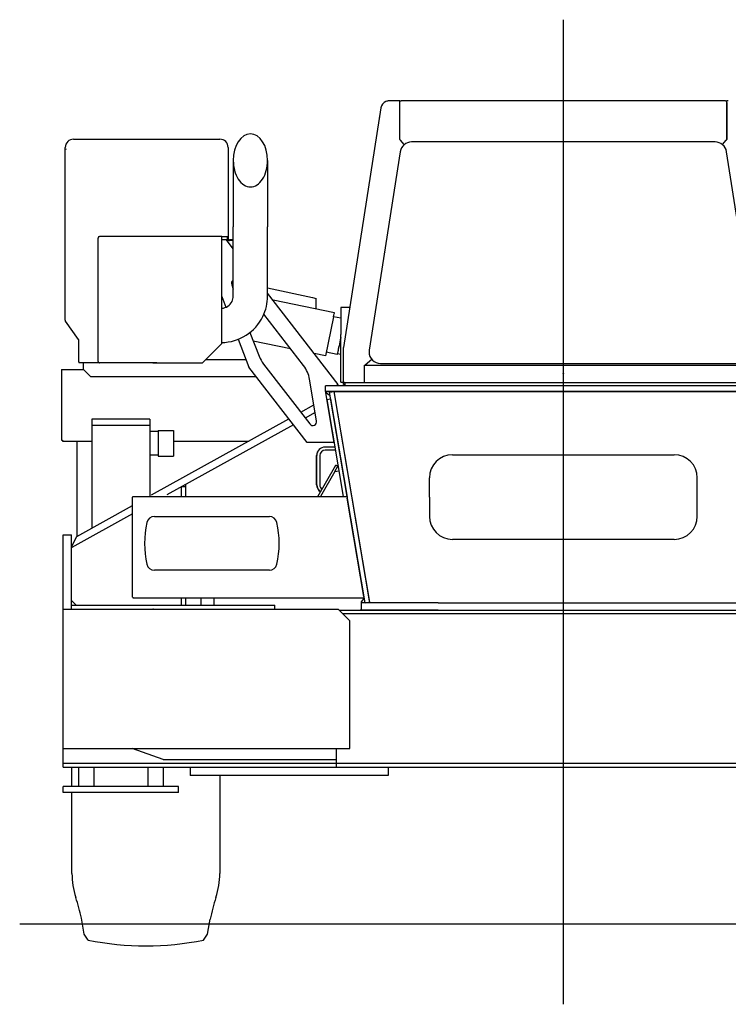
# Model space of a CAD drawing. Extents: x -28436 to 37626, y -17237 to 33206.
# Drawn here: x -17241 to -15400, y -11836 to -9275 of the extents above; entities that cross this region are included whole.
import ezdxf

# ---------------------------------------------------------------- set-up
doc = ezdxf.new("R2010")
doc.units = 0
doc.header["$PDMODE"] = 35
doc.header["$PDSIZE"] = -1
doc.layers.get('0').update_dxf_attribs({"linetype": 'CONTINUOUS'})

msp = doc.modelspace()

# ---------------------------------------------------------------- linework, layer by layer
at = {"color": 104, "linetype": 'Continuous'}
for p, q in [((-15828.27, -11835.88), (-15828.27, -9275.16)), ((-16256.87, -9486.22), (-16281.15, -9486.22)), ((-16253.27, -9486.22), (-16256.81, -9486.22)), ((-16253.27, -9487.82), (-16253.27, -9486.22)), ((-16253.27, -9486.22), (-16249.73, -9486.22)), ((-16253.27, -9487.82), (-16253.27, -9486.22)), ((-16253.27, -9585.41), (-16253.27, -9487.82)), ((-15406.87, -9486.22), (-16249.67, -9486.22)), ((-15406.81, -9486.22), (-15403.27, -9486.22)), ((-15399.73, -9486.22), (-15403.27, -9486.22)), ((-15403.27, -9585.41), (-15403.27, -9486.22)), ((-15403.27, -9490.66), (-15403.27, -9585.26)), ((-16302.49, -9504.49), (-16399.83, -10127.42)), ((-16304.7, -9529.43), (-16304.77, -9529.42)), ((-16304.7, -9529.42), (-16304.77, -9529.42)), ((-17101.07, -9586.02), (-16721.07, -9586.02)), ((-16253.27, -9586.63), (-16253.27, -9585.41)), ((-16241.84, -9600.16), (-16251.56, -9588.85)), ((-15433.97, -9593.2), (-16222.57, -9593.2)), ((-15414.7, -9600.16), (-15404.98, -9588.85)), ((-15403.27, -9585.26), (-15403.27, -9586.48)), ((-15403.27, -9586.63), (-15403.27, -9585.41)), ((-17122.67, -10056.99), (-17122.67, -9607.62)), ((-17121.07, -9611.09), (-17121.07, -9612.6)), ((-17121.07, -9612.6), (-17120.85, -9612.4)), ((-17121.07, -9612.62), (-17121.07, -9612.6)), ((-16699.47, -9607.62), (-16699.47, -9845.62)), ((-16252.21, -9618.41), (-16332.9, -10134.54)), ((-15323.64, -10134.54), (-15404.33, -9618.41)), ((-16685.98, -9641.21), (-16685.98, -9733.13)), ((-16596.88, -9641.21), (-16596.88, -9733.13)), ((-16685.98, -9733.13), (-16685.98, -9813.95)), ((-16596.88, -9733.13), (-16596.88, -9813.95)), ((-16699.47, -9816.92), (-16699.47, -9837.92)), ((-16685.98, -9993.95), (-16685.98, -9813.95)), ((-16596.88, -9993.95), (-16596.88, -9813.95)), ((-17037.44, -10164.02), (-17037.44, -9843.02)), ((-16893.74, -9839.42), (-17033.74, -9839.42)), ((-16716.07, -9839.42), (-16893.74, -9839.42)), ((-16716.07, -9839.42), (-16701.07, -9839.42)), ((-16716.07, -9839.42), (-16716.07, -9841.02)), ((-16716.07, -10117.62), (-16716.07, -9841.02)), ((-16701.07, -9847.62), (-16716.07, -9847.62)), ((-16685.98, -9871.01), (-16704.03, -9847.62)), ((-16701.07, -9847.62), (-16701.07, -9839.42)), ((-16701.07, -9851.46), (-16701.07, -9847.62)), ((-16697.47, -9847.62), (-16696.07, -9847.62)), ((-16697.47, -9849.22), (-16696.07, -9849.22)), ((-16685.98, -9847.62), (-16696.07, -9847.62)), ((-16685.98, -9849.22), (-16696.07, -9849.22)), ((-16289.52, -9881.04), (-16289.52, -9880.92)), ((-16690.2, -9964.69), (-16685.98, -9975.69)), ((-16596.88, -9972.95), (-16480.27, -9998.02)), ((-16413.42, -10224.16), (-16596.88, -9986.46)), ((-16716.07, -9994.96), (-16705.27, -10023.09)), ((-16423.27, -10037.69), (-16582.77, -10004.73)), ((-16480.27, -9998.02), (-16470.27, -10000.17)), ((-16470.27, -10002.52), (-16470.27, -10000.17)), ((-16470.27, -10002.52), (-16470.27, -10003.1)), ((-16470.27, -10027.98), (-16470.27, -10003.1)), ((-16385.26, -10023.82), (-16406.87, -10023.82)), ((-16406.87, -10023.82), (-16406.87, -10093.82)), ((-17088.04, -10107.11), (-17122.01, -10059.06)), ((-16503.26, -10174.86), (-16606.48, -10041.13)), ((-16425.32, -10047.63), (-16446.39, -10149.63)), ((-16406.87, -10051.44), (-16425.32, -10047.63)), ((-16642.63, -10088.59), (-16618.83, -10150.56)), ((-17087.67, -10164.62), (-17087.67, -10108.27)), ((-16673.32, -10106.28), (-16645.47, -10178.82)), ((-16537.22, -10130.86), (-16634.08, -10110.85)), ((-16406.87, -10217.82), (-16406.87, -10093.82)), ((-16716.07, -10117.62), (-16766.07, -10167.62)), ((-16415.94, -10145.55), (-16444.34, -10139.68)), ((-16399.87, -10127.85), (-16399.87, -10127.91)), ((-16399.87, -10215.82), (-16399.87, -10127.98)), ((-16399.84, -10127.49), (-16399.85, -10127.54)), ((-16333.26, -10139.3), (-16333.26, -10139.1)), ((-17087.67, -10164.62), (-17087.67, -10167.62)), ((-16652.77, -10159.82), (-16758.27, -10159.82)), ((-16446.39, -10149.63), (-16475.6, -10143.59)), ((-16415.45, -10143.15), (-16406.87, -10144.93)), ((-16325.92, -10158.81), (-16342.93, -10173.28)), ((-17132.57, -10184.52), (-17132.57, -10368.82)), ((-17132.57, -10184.52), (-17076.07, -10184.52)), ((-17086.07, -10167.62), (-17087.67, -10167.62)), ((-17031.07, -10167.62), (-17086.07, -10167.62)), ((-17076.27, -10167.62), (-17076.27, -10169.32)), ((-17076.27, -10169.32), (-17076.27, -10184.32)), ((-17076.27, -10184.32), (-17056.27, -10204.32)), ((-16894.93, -10167.62), (-17033.74, -10167.62)), ((-16884.7, -10167.62), (-16894.97, -10167.62)), ((-16894.93, -10167.62), (-16766.07, -10167.62)), ((-16494.19, -10374.82), (-16645.47, -10178.82)), ((-16607.48, -10170.76), (-16487.19, -10326.62)), ((-16345.27, -10219.39), (-16345.27, -10173.77)), ((-16345.24, -10173.77), (-15311.27, -10173.77)), ((-16303.26, -10169.07), (-15353.28, -10169.07)), ((-16625.79, -10204.32), (-17056.27, -10204.32)), ((-16469.41, -10318.84), (-16487.7, -10210.43)), ((-16399.87, -10223.82), (-16399.87, -10215.82)), ((-15210.27, -10227.82), (-16446.27, -10227.82)), ((-16446.27, -10241.82), (-16446.27, -10227.82)), ((-16446.27, -10241.82), (-16439.86, -10248.77)), ((-16446.27, -10241.82), (-16446.27, -10245.62)), ((-15210.27, -10241.82), (-16446.27, -10241.82)), ((-16424.27, -10241.82), (-16446.27, -10241.82)), ((-16436.1, -10243.82), (-16424.27, -10241.82)), ((-16424.27, -10241.82), (-15232.27, -10241.82)), ((-16331.27, -10791.82), (-16424.27, -10241.82)), ((-16331.57, -10790.04), (-16424.27, -10241.82)), ((-16413.42, -10224.16), (-16418.17, -10227.82)), ((-16406.87, -10217.82), (-16399.87, -10217.82)), ((-16396.27, -10223.82), (-16399.87, -10223.82)), ((-16396.27, -10219.42), (-16396.27, -10227.82)), ((-15260.27, -10219.42), (-16396.27, -10219.42)), ((-16394.6, -10219.42), (-16396.27, -10219.42)), ((-16345.27, -10219.42), (-16345.27, -10219.39)), ((-16345.27, -10219.42), (-16345.27, -10219.39)), ((-16446.27, -10244.28), (-16434.65, -10252.42)), ((-16446.27, -10245.62), (-16424.47, -10374.82)), ((-16443.33, -10263.01), (-16433.47, -10261.34)), ((-16443.33, -10263.01), (-16400.61, -10515.62)), ((-16343.4, -10792.04), (-16436.1, -10243.82)), ((-16433.47, -10261.34), (-16390.21, -10517.14)), ((-16881.26, -10343.32), (-16841.26, -10343.32)), ((-16881.26, -10343.32), (-16881.26, -10410.32)), ((-16841.27, -10343.32), (-16841.27, -10410.32)), ((-17132.57, -10368.82), (-17130.27, -10368.82)), ((-17130.27, -10368.82), (-17130.27, -10371.12)), ((-16881.26, -10345.82), (-16903.27, -10345.82)), ((-17130.27, -10371.12), (-17053.26, -10371.12)), ((-17090.27, -10371.82), (-17091.87, -10371.82)), ((-17091.87, -10618.63), (-17091.87, -10371.82)), ((-17090.27, -10371.82), (-17090.27, -10371.12)), ((-16841.27, -10371.12), (-16645.76, -10371.12)), ((-16424.47, -10374.82), (-16494.19, -10374.82)), ((-16447.21, -10386.82), (-16447.39, -10386.82)), ((-16422.39, -10386.82), (-16447.19, -10386.82)), ((-16421.04, -10394.82), (-16447.19, -10394.82)), ((-16411.92, -10386.82), (-16412.25, -10386.82)), ((-16411.19, -10393.07), (-16411.19, -10391.14)), ((-16881.26, -10407.82), (-16903.27, -10407.82)), ((-16881.26, -10410.32), (-16841.26, -10410.32)), ((-16469.39, -10484.82), (-16469.39, -10408.82)), ((-16469.19, -10484.82), (-16469.19, -10408.82)), ((-16461.19, -10408.82), (-16461.19, -10484.82)), ((-16116.27, -10406.82), (-15540.27, -10406.82)), ((-16465.94, -10515.62), (-16419.26, -10433.34)), ((-16421.84, -10450.04), (-16414.04, -10436.3)), ((-16414.04, -10436.3), (-16419.26, -10433.34)), ((-16421.84, -10450.04), (-16459.04, -10515.62)), ((-16421.84, -10450.04), (-16411.98, -10448.38)), ((-16176.27, -10516.82), (-16176.27, -10466.82)), ((-15480.27, -10566.82), (-15480.27, -10466.82)), ((-16392.98, -10498.82), (-16393.31, -10498.82)), ((-16948.27, -10517.22), (-16946.67, -10517.22)), ((-16948.27, -10777.22), (-16948.27, -10517.22)), ((-16946.67, -10517.22), (-16946.67, -10515.62)), ((-16946.67, -10515.62), (-16926.67, -10515.62)), ((-16926.67, -10515.62), (-16390.94, -10515.62)), ((-16391.95, -10506.82), (-16391.63, -10506.82)), ((-16391.95, -10506.82), (-16391.63, -10506.82)), ((-16390.94, -10515.62), (-16390.33, -10519.22)), ((-16389.89, -10517.09), (-16390.67, -10517.22)), ((-16347.01, -10775.22), (-16390.33, -10519.22)), ((-16389.06, -10522.02), (-16389.84, -10522.15)), ((-16176.27, -10516.82), (-16176.27, -10566.82)), ((-16891.17, -10567.22), (-16592.17, -10567.22)), ((-15540.27, -10626.82), (-16116.27, -10626.82)), ((-15540.27, -10626.82), (-16116.27, -10626.82)), ((-16592.17, -10707.22), (-16891.17, -10707.22)), ((-16946.67, -10777.22), (-16948.27, -10777.22)), ((-16946.67, -10777.22), (-16946.67, -10778.82)), ((-16946.67, -10778.82), (-16926.67, -10778.82)), ((-16926.67, -10778.82), (-16346.4, -10778.82)), ((-16347.95, -10769.63), (-16347.21, -10769.51)), ((-16347.12, -10774.56), (-16346.38, -10774.44)), ((-16347.01, -10775.22), (-16346.4, -10778.82)), ((-16346.57, -10778.82), (-16346.27, -10780.82)), ((-16353.27, -10788.82), (-16346.27, -10780.82)), ((-16353.27, -10791.82), (-16353.27, -10788.82)), ((-16153.27, -10791.82), (-16353.27, -10791.82)), ((-16353.27, -10810.82), (-16353.27, -10791.82)), ((-16343.4, -10792.04), (-16331.57, -10790.04)), ((-16153.27, -10791.82), (-15503.27, -10791.82)), ((-15503.27, -10791.82), (-15303.27, -10791.82)), ((-16892.97, -10808.34), (-16894.91, -10807.82)), ((-16892.97, -10808.34), (-16892.83, -10807.82)), ((-16353.27, -10810.82), (-16355.95, -10810.82)), ((-16153.27, -10810.82), (-16353.27, -10810.82)), ((-16292.27, -10810.82), (-16337.27, -10810.82)), ((-16292.27, -10810.82), (-16224.27, -10810.82)), ((-16224.27, -10810.82), (-16179.27, -10810.82)), ((-15503.27, -10810.82), (-15303.27, -10810.82)), ((-17105.27, -11269.32), (-17105.27, -11218.82)), ((-16721.27, -11240.82), (-16721.27, -11495.67)), ((-17105.27, -11495.67), (-17105.27, -11285.32)), ((-17073.27, -11653.82), (-17080.66, -11611.9)), ((-16753.27, -11653.82), (-16746.33, -11614.44)), ((-17241.05, -11626.82), (-14415.49, -11626.82)), ((-17063.27, -11668.82), (-17073.27, -11653.82)), ((-16763.27, -11668.82), (-16753.27, -11653.82))]:
    msp.add_line(p, q, dxfattribs=at)
at = {"color": 251, "linetype": 'Continuous'}
for p, q in [((-16510.68, -10296.18), (-16476.44, -10277.18)), ((-16903.26, -10313.82), (-17053.26, -10313.82)), ((-17053.26, -10313.83), (-17053.26, -10597.21)), ((-16903.26, -10313.83), (-16903.26, -10513.99)), ((-16898.27, -10511.22), (-16541.64, -10313.35)), ((-16473.09, -10297.05), (-16498.94, -10311.39)), ((-16903.26, -10330.82), (-17053.26, -10330.82)), ((-16529.9, -10328.57), (-16859.11, -10511.22)), ((-16821.26, -10490.22), (-16821.26, -10515.62)), ((-16809.26, -10490.22), (-16821.26, -10490.22)), ((-16809.26, -10490.22), (-16809.26, -10483.32)), ((-16809.26, -10515.62), (-16809.26, -10490.22)), ((-16791.26, -10473.58), (-16791.26, -10473.82)), ((-17092.64, -10619.06), (-16948.27, -10538.96)), ((-16948.27, -10560.69), (-17105.29, -10647.81)), ((-17128.27, -10614.82), (-17106.26, -10614.82)), ((-17128.27, -11218.82), (-17128.27, -10614.82)), ((-17106.26, -10808.52), (-17106.26, -10614.82)), ((-17106.26, -10646.06), (-17092.64, -10619.06)), ((-17105.29, -10647.81), (-17106.26, -10646.06)), ((-17106.26, -10648.35), (-17105.29, -10647.81)), ((-16821.26, -10778.82), (-16821.26, -10797.82)), ((-16809.26, -10797.82), (-16809.26, -10778.82)), ((-16770.27, -10778.82), (-16770.27, -10797.82)), ((-16736.27, -10778.82), (-16736.27, -10797.82)), ((-17094.26, -10797.82), (-17106.26, -10785.82)), ((-17106.26, -10797.82), (-16578.27, -10797.82)), ((-16578.27, -10808.52), (-16578.27, -10797.82)), ((-17128.32, -10808.52), (-16413.26, -10808.52)), ((-16413.26, -10808.52), (-16383.26, -10838.52)), ((-16410.96, -10810.82), (-15078.26, -10810.82)), ((-16401.96, -10819.82), (-15380.27, -10819.82)), ((-16383.26, -11170.82), (-16383.26, -10838.52)), ((-17128.26, -11170.82), (-16383.26, -11170.82)), ((-16868.27, -11198.82), (-16948.49, -11170.82)), ((-16418.26, -11170.82), (-16418.26, -11208.82)), ((-17128.27, -11208.82), (-14528.27, -11208.82)), ((-16868.27, -11198.82), (-16418.26, -11198.82)), ((-16418.29, -11208.82), (-16418.29, -11218.82)), ((-17128.27, -11218.82), (-14528.27, -11218.82)), ((-17088.26, -11218.82), (-17088.26, -11269.32)), ((-17048.27, -11218.82), (-17048.27, -11269.32)), ((-16908.27, -11218.82), (-16908.27, -11269.32)), ((-16868.27, -11218.82), (-16868.27, -11269.32)), ((-16798.27, -11218.82), (-16798.27, -11240.82)), ((-16283.27, -11240.82), (-16798.27, -11240.82)), ((-16283.27, -11218.82), (-16283.27, -11240.82)), ((-17128.45, -11285.32), (-17128.45, -11269.32)), ((-16828.08, -11269.32), (-17128.45, -11269.32)), ((-16828.08, -11285.32), (-17128.45, -11285.32)), ((-16828.08, -11285.32), (-16828.08, -11269.32))]:
    msp.add_line(p, q, dxfattribs=at)
at = {"color": 104, "linetype": 'Continuous'}
for centre, radius, start, end in [((-16281.15, -9507.82), 21.6, 112.19161, 171.11934), ((-16281.15, -9507.82), 21.6, 90, 112.19161), ((-17101.07, -9607.62), 21.6, 90, 180), ((-16721.07, -9607.62), 21.6, 0, 90), ((-16697.47, -9845.62), 3.6, 180, 270), ((-16697.47, -9845.62), 2, 180, 270), ((-16680.87, -9961.11), 10, 120.74865, 201.00654), ((-16717.63, -9993.95), 31.65, 272.82452, 334.00043), ((-16717.63, -9993.95), 31.65, 334.00044, 0.00044), ((-16717.63, -9993.95), 120.75, 334.00044, 0.00044), ((-17119.07, -10056.99), 3.6, 180, 215.26301), ((-16717.63, -9993.95), 120.75, 270.74006, 334.00043), ((-16624.73, -10098.96), 20, 143.90162, 151.52228), ((-17089.67, -10108.27), 2, 0, 35.26301), ((-16396.27, -10127.98), 3.6, 171.11934, 180), ((-16397.87, -10127.85), 2, 171.11934, 180), ((-16544.15, -10121.88), 80, 201.00654, 217.6614), ((-16566.59, -10223.74), 80, 9.57735, 37.6614), ((-16374.13, -10136.59), 48.16, 309.4561, 310.37541), ((-16396.27, -10215.82), 3.6, 180, 213.74899), ((-16396.27, -10215.82), 3.6, 213.74899, 270), ((-16479.27, -10320.51), 10, 217.6614, 9.57735), ((-16447.39, -10408.82), 22, 90, 180), ((-16447.19, -10408.82), 22, 90, 180), ((-16447.19, -10408.82), 14, 90, 180), ((-16116.27, -10466.82), 60, 90, 180), ((-15540.27, -10466.82), 60, 0, 90), ((-16447.39, -10484.82), 22, 180, 238.0066), ((-16447.19, -10484.82), 22, 180, 237.55216), ((-16447.19, -10484.82), 14, 180, 235.9014), ((-16891.17, -10587.22), 20, 90, 167.44414), ((-16592.17, -10587.22), 20, 12.55586, 90), ((-16116.27, -10566.82), 60, 180, 270), ((-15540.27, -10566.82), 60, 270, 0), ((-15540.27, -10566.82), 60, 270, 0), ((-16666.67, -10637.22), 250, 167.44414, 192.55586), ((-16816.67, -10637.22), 250, 347.44414, 12.55586), ((-16891.17, -10687.22), 20, 192.55586, 270), ((-16592.17, -10687.22), 20, 270, 347.44414), ((-16905.27, -11495.68), 200, 179.99723, 198.1623), ((-16921.27, -11495.68), 200, 341.8377, 0.00277), ((-17570.39, -11713.88), 500, 11.76242, 18.1623), ((-16256.15, -11713.88), 500, 161.8377, 168.53318), ((-16913.27, -10926.32), 757.5, 258.57881, 281.42119)]:
    msp.add_arc(centre, radius, start, end, dxfattribs=at)
for centre, major_axis, ratio, start_param, end_param in [((-16641.43, -9641.21), (0, -69.04), 0.645243, 3.1415928, 4.712383), ((-16641.43, -9641.21), (0, -69.04), 0.645243, 1.5708024, 3.1415926), ((-16251.56, -9588.61), (1.7, -2), 0.060395, 3.2123368, 4.7831327), ((-16222.57, -9622.98), (30, 0), 0.992546, 1.5707963, 2.987648), ((-15433.97, -9622.98), (30, 0), 0.992546, 0.1539447, 1.5707963), ((-15404.98, -9588.61), (-1.7, -2), 0.060395, 1.5000526, 3.0708485), ((-16641.43, -9641.21), (0, -69.04), 0.645243, 4.7123827, 6.2831853), ((-16641.43, -9641.21), (0, -69.04), 0.645243, 0, 1.5708027), ((-17034.35, -9843.02), (0, 3.6), 0.859102, 0.589031, 1.5707963), ((-17033.74, -9843.02), (4.19, 0.01), 0.858538, 1.5692083, 2.1586779), ((-16434.83, -10093.66), (11.56, 55.97), 0.000238, 5.6780008, 6.2831854), ((-16406.43, -10099.53), (9.51, 46.03), 0.000238, 1.6159136, 3.1415927), ((-16406.43, -10099.53), (9.21, 44.56), 0.000238, 1.61744, 2.6416241), ((-16406.43, -10099.53), (9.21, 44.56), 0.000238, 2.6416241, 3.1415621), ((-16303.26, -10139.1), (30, 0), 0.992546, 2.987648, 3.1416), ((-16303.26, -10139.3), (30, 0), 0.992546, 3.1416, 4.712389), ((-17034.35, -10164.02), (0, 3.6), 0.859102, 1.5707963, 2.5525617), ((-16406.43, -10099.53), (9.51, 46.03), 0.000238, 3.1415927, 3.4659009), ((-16406.43, -10099.53), (9.21, 44.56), 0.000238, 3.1415621, 3.3463033), ((-17033.74, -10164.03), (4.19, -0.01), 0.858458, 4.1247077, 4.7142418)]:
    msp.add_ellipse(centre, major_axis=major_axis, ratio=ratio, start_param=start_param, end_param=end_param, dxfattribs=at)
at = {"color": 20, "linetype": 'Continuous'}
for p in [(-15828.27, -10194.82), (-15828.27, -11626.82)]:
    msp.add_point(p, dxfattribs=at)

doc.saveas('drawing.dxf')
